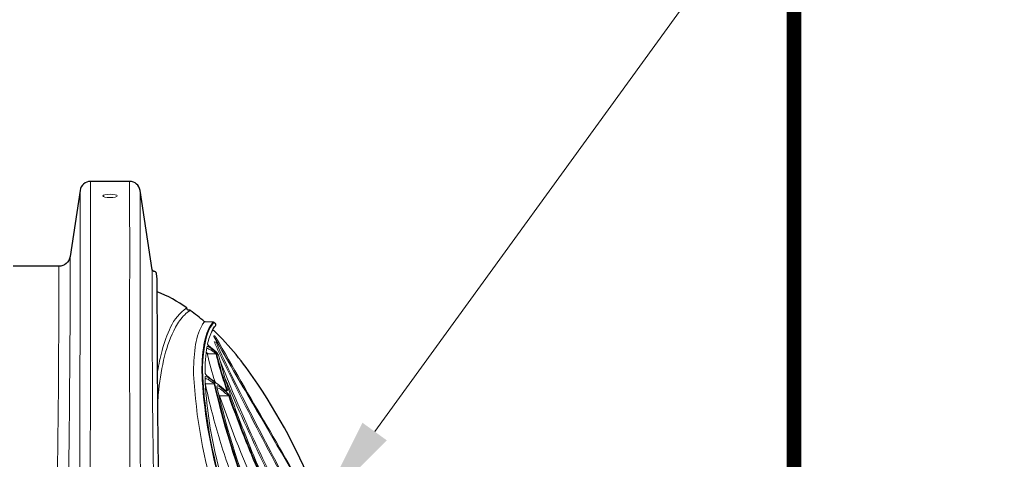
# Paper-space layout '1' of a CAD drawing. Units: feet. Extents: x -0.8 to 15.8, y -0.3 to 10.3.
# Drawn here: x 10.6 to 11.4, y 7.4 to 7.7 of the extents above; entities that cross this region are included whole.
import ezdxf
from ezdxf import colors
from ezdxf.entities.mleader import LeaderData, LeaderLine
from ezdxf.math import Vec2, Vec3

# ---------------------------------------------------------------- set-up
doc = ezdxf.new("R2010")
doc.units = ezdxf.units.FT
doc.header["$MEASUREMENT"] = 0
doc.layers.get('0').update_dxf_attribs({"lineweight": 9})
for name, color, linetype, lineweight in [('UGD - DETAIL 2', 7, 'Continuous', 5), ('UGD - DETAIL 3', 7, 'Continuous', 9), ('UGD - DETAIL 5', 7, 'Continuous', 25), ('UGD - DETAIL TEXT', 7, 'Continuous', 5)]:
    doc.layers.add(name, color=color, linetype=linetype, lineweight=lineweight)
doc.styles.add('UGD_Standard', font='arial.ttf')

# ---------------------------------------------------------------- blocks, each defined once
blk = doc.blocks.new('sub_iso800_ipHALF')
at = {"layer": 'UGD - DETAIL 2'}
for points in [[(106.9407639406356, -48.90120356583889), (106.939664788816, -51.88758793759104, -0.004437317136900214), (106.858386548793, -65.15575586505199, -0.01726517384821419), (105.9579121994147, -81.38260668749234), (105.9579121994147, -81.49620356583888, -188.1473494246255)], [(108.2245154660138, -48.90120356583889), (108.2256146178335, -51.88758793759104, 0.004437317136900214), (108.3068928578565, -65.15575586505199, 0.01726517384821419), (109.2073672072348, -81.38260668749234), (109.2073672072348, -81.49620356583888, 188.1473494246255)], [(106.6006143305985, -49.19387795865776), (106.6006143305985, -50.34128513628438, -0.0005340001971348852), (106.5886492949599, -59.12369628622058, -0.01522140263538595), (106.1274010868425, -74.77737910337059, -0.007870436264695321), (105.6204477244934, -81.38455812273824, -0.3837701017075013), (105.4980697422565, -81.49620356583888)], [(108.5646649665916, -49.19387795865776), (108.5646649665916, -50.34128513628438, 0.0005340001971348852), (108.5766300022303, -59.12369628622058, 0.01522140263538595), (109.0378782103477, -74.77737910337059, 0.007870436264695321), (109.5448315726968, -81.38455812273824, 0.3837701017075013), (109.6672095549337, -81.49620356583888)], [(106.2730328881199, -51.36465936861216, -0.008144492942090157), (106.0448495884773, -66.38578704105477, -0.01269903939858565), (105.1965906620493, -81.38372122424568, -0.3856672471497002), (105.0741322470878, -81.49620356583888)], [(105.902231123831, -51.68370356760538, -0.008348596015191743), (105.6761844545066, -66.38578704105477, -0.01322709798779325), (104.8319541047162, -81.35012989516949)], [(108.9576439184079, -51.79802769238147), (108.9669716097411, -54.61035325903018, 0.007712722112063951), (109.2349869441607, -68.02484222229253, 0.01178471889717977), (110.010897954338, -81.38361919626311, -1.077556433604238)], [(110.6735318785637, -53.50123012733061, 0.03577318975745706), (110.5975552730845, -53.61589758239265, 0.08891369058939334), (110.3731035486553, -54.34140038010941, 0.04060288212539704), (110.3217364088231, -55.23215907682106, 0.06320440906759033), (111.0690765234784, -59.38331972533092, 0.02891874784317075)], [(117.6308852203433, -79.24737983399721, -0.00183701096774441), (116.8405844298638, -76.67781637877555, -0.0073217247945329), (115.8278624380704, -73.17049479813943, -0.01246364336835522), (115.0690473030983, -70.09006556596852, -0.01563768255744869), (114.6024101982889, -67.59358700456838, 0.04323864828775915), (114.5903817949455, -67.5521323286138, 0.03762497440430847), (114.5719715215721, -67.51307684990543, -0.007071779060107344), (112.9267718113438, -63.69652988195767, -0.02863405081979677), (111.2253187065396, -58.91006141919127, -0.05472558956895583), (110.6008129470051, -55.41388526329207, -0.04578405362540973), (110.6425094171981, -54.35343488903713, -0.07531760548572868), (110.8204950472662, -53.72459962672012, -0.06482675063372734), (110.9542165854452, -53.51887908214465)], [(110.9783634248548, -53.52806719513574, 0.105902317287734), (110.7434525787522, -53.99605289340568, 0.07145360617696941), (110.6201375508166, -55.28946315405098, 0.05702561421681752), (111.2130971091832, -58.77314273893408, 0.03234766359718889), (113.3227412346671, -64.56149072904766), (114.6049042748195, -67.49253881681194, -0.03157881549801021), (114.6234958196255, -67.54244112239641, -0.03508769788857728), (114.6353979316727, -67.59433851809193, 0.01803001875086707), (115.2059571767558, -70.5452716807995, 0.01108359648166581), (115.945402885833, -73.4566330360987, 0.006951652778712954), (117.0052543190714, -77.07214308290057, 0.001354370119398674), (117.6686239237181, -79.21428849682118)], [(114.8478592008094, -59.57129249615086, 0.03136098346662361), (114.5304059197802, -60.93423520392371, 0.02358454267580506), (114.3622240299554, -62.3239336821412, -0.1645005251400986), (114.3541923437348, -62.34715158331886, -0.2982542725533801), (114.3347770178546, -62.35124485655601, -0.1207065917547628), (114.3020042027871, -62.32781713019016, -0.075290073733757), (114.254641504834, -62.25557658689127, -0.003156709296203538), (113.3421592826908, -60.29793423499346, -0.006877708641651929), (112.4674968550785, -58.32316813733006, -0.009731083392714349), (111.7420737729818, -56.50104178534816, -0.03006108620798698), (111.1506596223724, -54.62764608733124), (111.138870818948, -54.59896948270124), (111.0774619898083, -54.51546429103379), (110.9708925168188, -54.4168879692335), (110.8874396374026, -54.34969143579882), (110.7974239399474, -54.26631912405686), (110.7765988666126, -54.23803125715288, -0.06404865608484417), (110.9343099307634, -53.78889927676801), (110.9416749698671, -53.77481635034869)], [(114.081248814048, -61.13398533364315), (114.1037695657358, -61.12730503473375, 0.2289367456622081), (114.1163467644421, -61.1174924460873, -0.01244008074165579), (114.230267986191, -60.4639258865335, -0.0007801318337066883), (112.572929604935, -57.32783496483911, -0.01094000742340438), (111.1468762016142, -54.49934798137717, -0.006754101521264696), (110.9927249731064, -54.15296364260422, 0.6516341295807899), (111.0544669069509, -54.1580254776161, 0.01465180632376658), (111.5982578356573, -55.32978944128519, 0.005769188097509151), (112.9308031373116, -57.92567772484692, 0.0002320919376010354), (114.2404280627225, -60.41381426533445, -0.01246835310730887), (114.3692597037582, -59.85467432437034, 0.003879850223535625), (112.2505907100246, -56.17187515846719, -0.004259680404314249), (111.0167420195659, -54.04079851111338), (110.986997751917, -53.98691300713416, -0.2183646696458128), (110.9843312044949, -53.9711584970367, -0.3661416205721952), (111.0033042341164, -53.96611643868897, -0.1030712798044101), (111.0233579924513, -53.97893792897442, -0.07989686183001549), (111.0504540172164, -54.01488973242901, 0.003692003249288298), (112.7204979092213, -56.91400908218976, -0.00331072699213721), (114.378184738744, -59.82027652236458, 0.2230248641900138), (114.347322301878, -59.81580137599619)], [(111.0246284108381, -55.47857277180549, -0.020290309422872), (110.7672043637039, -54.54168893527117, 0.1002401414970786), (110.7568426775459, -54.52652588354562), (110.7434809227644, -54.51372971962393), (110.7348800124889, -54.50640505502329)], [(111.3339338669111, -55.72506714253907, 0.07926056883768529), (111.3841862747431, -55.750019721111, 0.2250531305016775), (111.4010227967365, -55.74624348340404, 0.2406846793886724), (111.4031670258394, -55.73880239009764, 0.06000722729787426), (111.3998585419356, -55.72963580550577, -0.00881309512349995), (111.2140443128379, -55.14633299502883, -0.01422402977288401), (111.054574841592, -54.55533745571598, 0.1113847449482975), (111.0013238811931, -54.50712892789398, 0.02508321178660467), (110.9388118696245, -54.47030017439504), (110.8817864482314, -54.4246956392648, 0.01219504136767231), (110.8195505713762, -54.39686193231285, 0.06489659700868677), (110.7544264421483, -54.37730707200132)], [(111.0545748416059, -54.5553374557154), (110.7986818081267, -54.55093124014772, -0.1640253195437162), (110.7672043637039, -54.54168893527117)], [(114.1163467644411, -61.11749244606511, -0.004132826202392248), (112.582431758345, -57.97414113142341, -0.02064620183034015), (111.1900495031581, -54.78156062655732)], [(114.4659022560668, -67.09970535488996), (114.493557844592, -67.12548261179792), (114.5195979521524, -67.11839943331454), (114.5279741402681, -67.10271235461298), (114.5276297351002, -67.07669318855392, -0.02549041845033463), (114.2917350104902, -64.38822411535392, 0.07280481575770838), (114.2800324370369, -64.33201915012373, 0.04606136917184208), (114.2559671808511, -64.27976420357953, -0.01142232707263685), (112.4133117354399, -59.98807358300017, -0.04174919932046293), (110.9946539911844, -55.54378342000034, 0.125237477944115), (110.9667377257371, -55.51014002767471, 0.02402209117361936), (110.9423398193184, -55.49170988718176, 0.03369503739563497), (110.8777936047208, -55.45400252940169), (110.8103535003842, -55.40243467380594, 0.02354125534210549), (110.7356970054087, -55.37305128079176, 0.07348713754422673), (110.6955038344854, -55.36511103501806)], [(114.0328149013084, -61.78478721565406, -0.01140787049654552), (114.106486052475, -61.18463387202628, -0.003557769024602083), (112.6432756657315, -58.20912893581651, -0.0137654041311125), (111.3523694432226, -55.35960210365443)], [(114.088886270829, -66.27269577520279, -0.01941196733033745), (113.9488217644437, -64.36979084542017, 0.09026569157492578), (113.9319164222717, -64.30440430319105, -0.01100666145458492), (112.7620421510402, -61.62036162897508, -0.01786206215239848), (111.4274378607149, -58.15131412974109, -0.01865034370305023), (110.8977899776526, -56.38137997947162, -0.01439036261715088), (110.7030856034744, -55.51912914997537, 0.1368861889814962)], [(110.9946539911844, -55.54378342000035), (110.737672524155, -55.54099987094098, -0.1533395278312212), (110.7060871253456, -55.53332488039146)], [(114.2222593107202, -64.040346934859, 0.1174333705918164), (114.2544427056982, -64.07194787447679, 0.1589410889980611), (114.2741452965377, -64.06728601288367, 0.2271680276961123), (114.2829146577749, -64.04310394760434, -0.01934213539451939), (114.3124680314929, -62.55470522193921, 0.1006912502455762), (114.3001639468758, -62.48522884378264, 0.04947108682873981), (114.2695308644592, -62.42127324140402, -0.009338715257509534), (112.4009630852773, -58.30988387267764, -0.01643606672798169), (111.4699837012591, -55.93448931088444, 0.09408704537380444), (111.4239500364395, -55.88772272717389, 0.03435815382539321), (111.3684622651235, -55.85196033044711, 0.004520374453421135), (111.2006620530434, -55.71113213866902, 0.01962391218935908), (111.1526945527584, -55.68931174806825, 0.03945771403968874), (111.1020751446008, -55.67480740712693)], [(113.9384142215874, -63.41617303545185), (113.9679140320246, -62.52777176885442), (113.9622710778373, -62.4865383391835), (113.9476657303098, -62.44743257057334, -0.006503451393586327), (112.4774812758836, -59.22205313695807, -0.02039371131443544), (111.1708914811508, -55.92799470889543, 0.107507151390405), (111.1497143405518, -55.90068210518263)], [(111.4699837012591, -55.93448931088445), (111.204284642666, -55.9325154825999, -0.1634881946319937), (111.1708914811508, -55.92799470889541)]]:
    blk.add_lwpolyline(points, format="xyb", dxfattribs=at)
for points in [[(110.6939326874252, -55.19922741113881, 0.08066977714103594), (110.8057691632595, -55.31252322956502, -0.01234907766138092), (111.2903440897343, -55.69698310011523, 0.04859085315182533), (111.36578161527, -55.74966565074851, 0.03165204468340888), (111.3878497110052, -55.75993877534062, 0.07958339115668109), (111.4109399721216, -55.76540127269876, 0.4831188741263178), (111.4290305531399, -55.75013247323742, 0.08884979422542377), (111.4259970985983, -55.73356157499622, -0.008833508894389443), (111.2394654605577, -55.15181190061305, -0.0142351875336228), (111.0792583374928, -54.562322624533, 0.08116814781455794), (111.0666159399976, -54.53715444900054, 0.02854186395635147), (111.047074036762, -54.51198627346808), (111.028255792712, -54.49149630889498, 0.02991522809494423), (110.9630143730815, -54.43250988962587), (110.9057601686106, -54.38674082507915, 0.03648446557484303), (110.828355129001, -54.3336042450491, 0.08156223806072177), (110.7643454378858, -54.30687198705721, 0.04472736546134537), (110.6938889029363, -55.18899278337614)], [(114.4428621704176, -67.06921609424391, 0.1668777270919878), (114.5124889884381, -67.15281704500477, 0.2507185599533494), (114.5429621170484, -67.15240759895306, 0.2147143750648601), (114.5612867953398, -67.11557229997298, 0.06297391419712589), (114.5605117465505, -67.07891979649881, -0.02562917186523224), (114.3244636773177, -64.39818677099882, 0.05792947448582067), (114.3129709098035, -64.32802266202293, 0.039245755328032), (114.2886359981059, -64.26112705349973, -0.01146471538667539), (112.4418987608305, -59.98214393755057, -0.04188331694258962), (111.019538225016, -55.54962132187385, 0.1126298430313835), (110.9701811906289, -55.47355705967007, 0.04079513684284533), (110.9023040654911, -55.41223879140679), (110.8346598327149, -55.36052624868734, 0.04928821594948082), (110.7608958519121, -55.31456428456609, 0.07184038523462381), (110.7129268712354, -55.29838751898819, 0.09515567871463322), (110.6943585749422, -55.298778652159), (110.6945462640451, -55.34265099490588, 0.04959063190397674), (111.0676641160102, -57.97374292350427, 0.02330662907174947), (111.8066532440183, -60.53407889135966, 0.02144643106520877)], [(114.315682440634, -64.05406942427098, -0.01943961463705817), (114.3455582561585, -62.57006125906237, 0.08028275261659083), (114.3336192000838, -62.4834407364317, 0.04251245351843413), (114.3026073745191, -62.40139409611409, -0.01110811884569896), (112.2666646945939, -57.92001598800404, -0.01478912337193781), (111.4963614756325, -55.93782254537175, 0.1097787051368855), (111.3945113632762, -55.81132503263534), (111.2261768131668, -55.67009710349252, 0.0585122110893167), (111.1516552650327, -55.62100276940664, 0.07084442440899244), (111.1140719462489, -55.60827967568116, 0.4025558203063113), (111.0845103561539, -55.62153651439344), (111.0845103561539, -55.63492036780118, 0.04199446392348689), (112.4468022794711, -59.89790127840178, 0.01294015862303697), (114.1959467666721, -64.00245023914295, 0.1044932680592783), (114.2530849280053, -64.08363875232679, 0.1459646998538066), (114.2861382873459, -64.10025432400923, 0.375416573799796), (114.3122010991685, -64.08067156576416, 0.08455696253453009)]]:
    blk.add_lwpolyline(points, format="xyb", close=True, dxfattribs=at)
blk.add_ellipse((107.5826384727228, -49.37521368522034), major_axis=(-0.2373394939724259, 0), ratio=0.2367307418421142, dxfattribs=at)
at = {"layer": 'UGD - DETAIL 3'}
for points in [[(109.1394371856155, -55.13256043165246, -0.01983429239973484), (109.2862851147498, -54.44722105066086, -0.049711816581837), (109.5683738242486, -53.67871920119918, -0.1372686040048915), (110.0929903889769, -53.04692818447991)], [(110.2097304072736, -53.13000891865423), (110.2025564503255, -53.1344684931819, 0.05812831298407851), (110.0274675823088, -53.273840333872, 0.07279235820520522), (109.7241540692311, -53.6851687190607, 0.05949676352220314), (109.3705924192769, -54.62652841457531, 0.0334583408059636), (109.1768548942855, -55.73316565403842, 0.006387161518079552), (109.1469168260272, -56.0878787060747, 0.006387161518079552)]]:
    blk.add_lwpolyline(points, format="xyb", dxfattribs=at)
at = {"layer": 'UGD - DETAIL 5', "const_width": 0.4800000000000728}
blk.add_lwpolyline([(63.74830664592699, -42.68245492898323), (130.0002480359778, -42.68245492898323), (130.0002480359778, -87.68245492898323), (4.022873839327474, -87.68245492898323)], dxfattribs=at)
at = {"layer": 'UGD - DETAIL 5'}
for points in [[(25.09247432692626, -81.6837035658389), (110.2162897777987, -81.6837035658389), (110.2001988853176, -81.48000251749626, -0.01211481469436038), (109.3767867543617, -66.8014832363138, -0.008580976590115787), (109.1298096220251, -52.1012017251833), (109.1023546737115, -51.9192662899348, 0.3709890303545714), (109.0232500566897, -51.85120172298705), (109.0194442133962, -51.85120172513638, -0.3709959527944282), (108.9576439194055, -51.79802769223093), (108.5646649665916, -49.19387795865776, 0.3709918563450325), (108.2245154660138, -48.90120356583889), (106.9407639406356, -48.90120356583888, 0.3710015390398219), (106.6006140545757, -49.19388050977196), (106.2730328892177, -51.36465936985714, -0.3709956334541248), (105.9022311238301, -51.6837035658389), (104.4093697508357, -51.6837035658389)], [(110.092990388977, -53.04692818447993, 0.0551173625754683), (109.1298601852672, -52.5160080511905, 0.0551173625754683)], [(114.463918415578, -59.51319978765544, 0.05523566921062849), (112.4276537381251, -55.54848821839015, 0.04756260974584834), (111.0826683652551, -53.88485164515254, 0.05956063402352198), (110.955059781977, -53.78231568792803, 0.0236021819670218), (110.9416749698681, -53.77481635034679, -0.03460317234589332), (111.034272502734, -53.63125488049428, 0.4923631794830924), (111.0340259747605, -53.57471656287241), (110.9783634248551, -53.52806719513601, 0.1658387323291889), (110.9542165854452, -53.51887908214464), (110.6953291157498, -53.5098385330524, -0.1722860767108546), (110.6735318794587, -53.50123012622762, 0.02179656550017875), (110.2097304072813, -53.13000891865985, 0.1345407324975092), (110.1949166546445, -53.12438265942777), (110.1388993314406, -53.11899837240435, -0.4249631955965549), (110.1055208970968, -53.0762785849975, 0.2878468039441973), (110.092990388977, -53.04692818447993)]]:
    blk.add_lwpolyline(points, format="xyb", dxfattribs=at)
blk = doc.blocks.new('*U47')
at = {"xscale": 0.025, "yscale": 0.025, "zscale": 0.025}
blk.add_blockref('sub_iso800_ipHALF', (-6.535019347143295, -1.441408289129031), dxfattribs=at)
at = {"layer": 'UGD - DETAIL TEXT'}
ml = blk.add_multileader_mtext('Standard', dxfattribs=at)
ml.set_content('SC-800 END CAP', color=256, style='UGD_Standard')
ml.set_leader_properties(color=256, linetype='ByLayer', lineweight=-1)
ml.build(insert=Vec2(0, 0))
ml.multileader.update_dxf_attribs({"dogleg_length": 0.075, "arrow_head_size": 0.075})
ctx = ml.context
ctx.base_point, ctx.char_height, ctx.arrow_head_size, ctx.landing_gap_size, ctx.plane_origin = Vec3(-3.085725405597702, -2.223211578760006), 0.075, 0.075, 0.075, Vec3(-3.785443728895004, -3.033738934801285)
notes = []
notes.append((ctx, [(0, (1, 1, 0), (-3.160725405597702, -2.223211578760006), (1, 0), 0.075, [(0, [(-3.672639523612687, -2.929787096308289)], 0, [])])]))
ctx.mtext.insert, ctx.mtext.flow_direction = Vec3(-3.010725405597702, -2.185072083534904), 5
for ctx, leaders in notes:
    for number, flags, end, landing, length, lines in leaders:
        leader = LeaderData()
        leader.index, (leader.has_last_leader_line, leader.has_dogleg_vector, leader.attachment_direction) = number, flags
        leader.last_leader_point, leader.dogleg_vector, leader.dogleg_length = Vec3(end), Vec3(landing), length
        for number, points, colour, breaks in lines:
            line = LeaderLine()
            line.index, line.vertices, line.color, line.breaks = number, Vec3.list(points), colors.encode_raw_color(colour), breaks
            leader.lines.append(line)
        ctx.leaders.append(leader)

psp = doc.layouts.new('1')

# ---------------------------------------------------------------- block references
psp.add_blockref('*U47', (14.50000048423975, 10.24999998866951))

doc.saveas('drawing.dxf')
